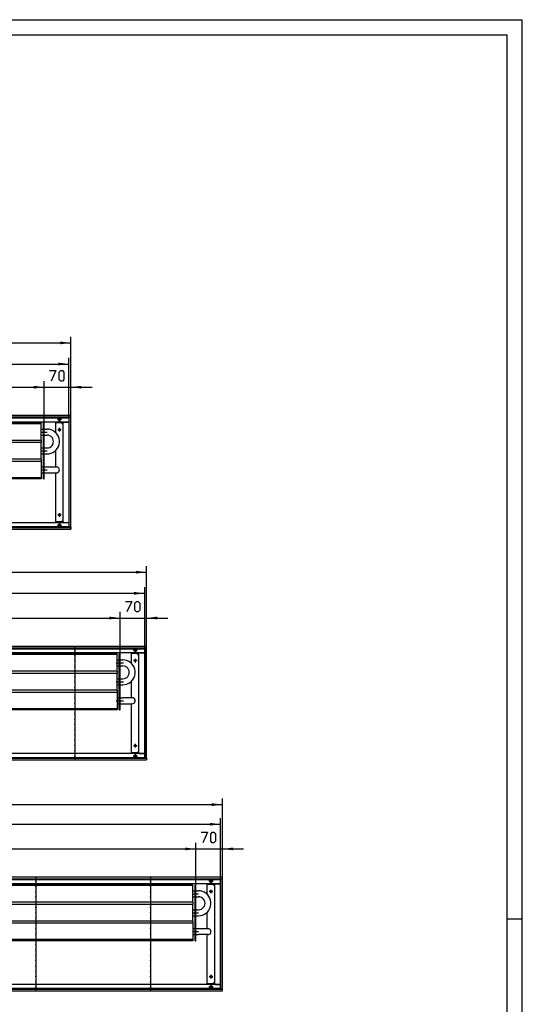
# Model space of a CAD drawing. Units: inches. Extents: x 541 to 7303, y -2712 to 2040.
# Drawn here: x 5942 to 7269, y -562 to 2040 of the extents above; entities that cross this region are included whole.
import ezdxf

# ---------------------------------------------------------------- set-up
doc = ezdxf.new("R2010")
doc.units = ezdxf.units.IN
doc.header["$MEASUREMENT"] = 0
doc.layers.add('1', color=7, linetype='Continuous')

msp = doc.modelspace()

# ---------------------------------------------------------------- hatches: boundary and pattern name
at = {"layer": '1'}
for points in [[(6077.4, 1185.8), (6049.4, 1189.5), (6049.4, 1182.1)], [(6072.4, 1130), (6044.4, 1133.7), (6044.4, 1126.3)], [(6007.4, 1068.8), (5979.4, 1072.4), (5979.4, 1065.1)], [(6007.4, 1068.8), (5979.4, 1072.4), (5979.4, 1065.1)], [(6105.4, 1072.4), (6077.4, 1068.8), (6105.4, 1065.1)], [(6277.4, 580), (6249.4, 583.7), (6249.4, 576.3)], [(6272.4, 524.2), (6244.4, 527.9), (6244.4, 520.5)], [(6207.4, 459), (6179.4, 462.6), (6179.4, 455.3)], [(6207.4, 459), (6179.4, 462.6), (6179.4, 455.3)], [(6305.4, 462.6), (6277.4, 459), (6305.4, 455.3)], [(6477.4, -34), (6449.4, -30.3), (6449.4, -37.7)], [(6472.4, -85.8), (6444.4, -82.1), (6444.4, -89.5)], [(6407.4, -151), (6379.4, -147.4), (6379.4, -154.7)], [(6407.4, -151), (6379.4, -147.4), (6379.4, -154.7)], [(6505.4, -147.4), (6477.4, -151), (6505.4, -154.7)]]:
    msp.add_hatch(color=2, dxfattribs=at).paths.add_polyline_path(points, flags=0)

# ---------------------------------------------------------------- linework, layer by layer
at = {"color": 3, "linetype": 'Continuous'}
for p, q in [((6077.4, 993.8), (3677.4, 993.8)), ((6077.4, 989.2), (3677.4, 989.2)), ((6072.8, 698.8), (6072.8, 988.8)), ((6072.8, 988.8), (6073, 988.8)), ((6077.2, 988.8), (6073, 988.8)), ((6076.4, 988.9), (6076.4, 989.2)), ((6076.4, 988.9), (6076.4, 988.8)), ((6077.2, 988.8), (6077.4, 988.8)), ((6077.4, 993.6), (6077.4, 993.8)), ((6077.4, 989.4), (6077.4, 993.6)), ((6077.4, 989.2), (6077.4, 989.4)), ((6077.4, 698.8), (6077.4, 988.8)), ((6072.8, 976.8), (3682, 976.8)), ((6053.7, 974.8), (6037.7, 974.8)), ((6037.7, 948.6), (6037.7, 974.8)), ((6053.7, 974.8), (6053.7, 972.8)), ((6053.7, 972.8), (6054.8, 972.8)), ((6054.8, 972.8), (6056.4, 972.8)), ((6059.3, 976.5), (6056.4, 976.5)), ((6056.4, 976.5), (6056.4, 711)), ((6059.3, 976.5), (6072.6, 976.5)), ((6072.8, 976.5), (6072.6, 976.5)), ((6037.7, 858.2), (6037.7, 901.9)), ((6037.7, 712.8), (6037.7, 842.4)), ((6072.8, 710.8), (3682, 710.8)), ((6053.7, 712.8), (6037.7, 712.8)), ((6053.7, 714.8), (6053.7, 712.8)), ((6054.8, 714.8), (6053.7, 714.8)), ((6054.8, 714.8), (6056.4, 714.8)), ((6059.3, 711), (6056.4, 711)), ((6059.3, 711), (6072.6, 711)), ((6072.8, 711), (6072.6, 711)), ((3677.4, 698.4), (6077.4, 698.4)), ((3677.4, 693.8), (6077.4, 693.8)), ((6072.8, 698.8), (6073, 698.8)), ((6073, 698.8), (6077.2, 698.8)), ((6076.4, 698.8), (6076.4, 698.6)), ((6076.4, 698.4), (6076.4, 698.6)), ((6077.2, 698.8), (6077.4, 698.8)), ((6077.4, 698.4), (6077.4, 698.2)), ((6077.4, 698.2), (6077.4, 694)), ((6077.4, 694), (6077.4, 693.8)), ((6277.4, 384), (3677.4, 384)), ((6277.4, 379.4), (3677.4, 379.4)), ((6272.8, 367), (3682, 367)), ((6253.7, 365), (6237.7, 365)), ((6237.7, 338.8), (6237.7, 365)), ((6253.7, 365), (6253.7, 363)), ((6259.3, 366.7), (6256.4, 366.7)), ((6256.4, 366.7), (6256.4, 101.2)), ((6259.3, 367), (6258.2, 366.7)), ((6258.5, 366.9), (6258.3, 366.8)), ((6259.3, 366.7), (6272.6, 366.7)), ((6272.8, 366.7), (6272.6, 366.7)), ((6272.8, 89), (6272.8, 379)), ((6272.8, 379), (6273, 379)), ((6277.2, 379), (6273, 379)), ((6276.4, 379.1), (6276.4, 379.4)), ((6276.4, 379.1), (6276.4, 379)), ((6277.2, 379), (6277.4, 379)), ((6277.4, 383.8), (6277.4, 384)), ((6277.4, 379.6), (6277.4, 383.8)), ((6277.4, 379.4), (6277.4, 379.6)), ((6277.4, 89), (6277.4, 379)), ((6253.7, 363), (6254.8, 363)), ((6254.8, 363), (6256.4, 363)), ((6237.7, 248.4), (6237.7, 292.1)), ((6237.7, 103), (6237.7, 232.6)), ((6253.7, 105), (6253.7, 103)), ((6254.8, 105), (6253.7, 105)), ((6254.8, 105), (6256.4, 105)), ((3677.4, 88.6), (6277.4, 88.6)), ((3677.4, 84), (6277.4, 84)), ((6272.8, 101), (3682, 101)), ((6253.7, 103), (6237.7, 103)), ((6259.3, 101.2), (6256.4, 101.2)), ((6258.2, 101.2), (6259.3, 101)), ((6258.5, 101.1), (6258.3, 101.2)), ((6258.5, 101.1), (6259.3, 101)), ((6259.3, 101.2), (6272.6, 101.2)), ((6272.8, 101.2), (6272.6, 101.2)), ((6272.8, 89), (6273, 89)), ((6273, 89), (6277.2, 89)), ((6276.4, 89), (6276.4, 88.8)), ((6276.4, 88.6), (6276.4, 88.8)), ((6277.2, 89), (6277.4, 89)), ((6277.4, 88.6), (6277.4, 88.4)), ((6277.4, 88.4), (6277.4, 84.2)), ((6277.4, 84.2), (6277.4, 84)), ((6477.4, -226), (3677.4, -226)), ((6477.4, -230.6), (3677.4, -230.6)), ((6472.8, -521), (6472.8, -231)), ((6472.8, -231), (6473, -231)), ((6477.2, -231), (6473, -231)), ((6476.4, -230.9), (6476.4, -230.6)), ((6476.4, -230.9), (6476.4, -231)), ((6477.2, -231), (6477.4, -231)), ((6477.4, -226.2), (6477.4, -226)), ((6477.4, -230.4), (6477.4, -226.2)), ((6477.4, -230.6), (6477.4, -230.4)), ((6477.4, -521), (6477.4, -231)), ((6472.8, -243), (3682, -243)), ((6453.7, -245), (6437.7, -245)), ((6437.7, -271.2), (6437.7, -245)), ((6453.7, -245), (6453.7, -247)), ((6453.7, -247), (6454.8, -247)), ((6454.8, -247), (6456.4, -247)), ((6459.3, -243.3), (6456.4, -243.3)), ((6456.4, -243.3), (6456.4, -508.8)), ((6458.5, -243.1), (6458.3, -243.2)), ((6459.3, -243), (6458.5, -243.1)), ((6459.3, -243.3), (6472.6, -243.3)), ((6472.8, -243.3), (6472.6, -243.3)), ((6437.7, -361.6), (6437.7, -317.9)), ((6437.7, -507), (6437.7, -377.4)), ((6472.8, -509), (3682, -509)), ((6453.7, -507), (6437.7, -507)), ((6453.7, -505), (6453.7, -507)), ((6454.8, -505), (6453.7, -505)), ((6454.8, -505), (6456.4, -505)), ((6459.3, -508.8), (6456.4, -508.8)), ((6458.2, -508.8), (6459.3, -509)), ((6458.5, -508.9), (6458.3, -508.9)), ((6458.5, -508.9), (6459.3, -509)), ((6459.3, -508.8), (6472.6, -508.8)), ((6472.8, -508.8), (6472.6, -508.8)), ((3677.4, -521.4), (6477.4, -521.4)), ((3677.4, -526), (6477.4, -526)), ((6472.8, -521), (6473, -521)), ((6473, -521), (6477.2, -521)), ((6476.4, -521), (6476.4, -521.2)), ((6476.4, -521.4), (6476.4, -521.2)), ((6477.2, -521), (6477.4, -521)), ((6477.4, -521.4), (6477.4, -521.6)), ((6477.4, -525.8), (6477.4, -521.6)), ((6477.4, -525.8), (6477.4, -526))]:
    msp.add_line(p, q, dxfattribs=at)
at = {"color": 1, "linetype": 'Continuous'}
for p, q in [((5999.4, 974.3), (3889.9, 974.3)), ((5999.4, 972.3), (3889.9, 972.3)), ((5999.4, 972.3), (5999.4, 974.3)), ((5999.4, 928.3), (5999.4, 972.3)), ((6005.4, 826.3), (6005.4, 974.3)), ((6007.4, 974.3), (6005.4, 974.3)), ((6007.4, 826.3), (6007.4, 974.3)), ((5999.4, 958.2), (6005.4, 958.2)), ((5999.4, 942.4), (6005.4, 942.4)), ((6007.4, 958.2), (6014.5, 958.2)), ((6007.4, 942.4), (6014.5, 942.4)), ((5999.4, 928.3), (3889.9, 928.3)), ((5999.4, 922.3), (3889.9, 922.3)), ((5999.4, 928.3), (5999.4, 922.3)), ((5999.4, 878.3), (5999.4, 922.3)), ((5999.4, 908.2), (6005.4, 908.2)), ((5999.4, 892.4), (6005.4, 892.4)), ((6007.4, 908.2), (6014.5, 908.2)), ((6007.4, 892.4), (6014.5, 892.4)), ((5999.4, 878.3), (3889.9, 878.3)), ((5999.4, 872.3), (3889.9, 872.3)), ((5999.4, 878.3), (5999.4, 872.3)), ((5999.4, 872.3), (5999.4, 829.3)), ((5999.4, 858.2), (6005.4, 858.2)), ((5999.4, 842.4), (6005.4, 842.4)), ((6007.4, 858.2), (6014.5, 858.2)), ((6007.4, 842.4), (6014.5, 842.4)), ((6014.5, 858.2), (6039.5, 858.2)), ((6014.5, 842.4), (6039.5, 842.4)), ((5999.4, 829.3), (3889.9, 829.3)), ((5999.4, 826.3), (3889.9, 826.3)), ((5999.4, 829.3), (5999.4, 826.3)), ((6005.4, 826.3), (6007.4, 826.3)), ((6199.4, 364.5), (3889.9, 364.5)), ((6199.4, 362.5), (6199.4, 364.5)), ((6205.4, 216.5), (6205.4, 364.5)), ((6207.4, 364.5), (6205.4, 364.5)), ((6207.4, 216.5), (6207.4, 364.5)), ((6199.4, 362.5), (3889.9, 362.5)), ((6199.4, 318.5), (6199.4, 362.5)), ((6199.4, 348.4), (6205.4, 348.4)), ((6207.4, 348.4), (6214.5, 348.4)), ((6199.4, 318.5), (3889.9, 318.5)), ((6199.4, 312.5), (3889.9, 312.5)), ((6199.4, 332.6), (6205.4, 332.6)), ((6199.4, 318.5), (6199.4, 312.5)), ((6199.4, 268.5), (6199.4, 312.5)), ((6207.4, 332.6), (6214.5, 332.6)), ((6199.4, 298.4), (6205.4, 298.4)), ((6207.4, 298.4), (6214.5, 298.4)), ((6199.4, 268.5), (3889.9, 268.5)), ((6199.4, 262.5), (3889.9, 262.5)), ((6199.4, 282.6), (6205.4, 282.6)), ((6199.4, 268.5), (6199.4, 262.5)), ((6199.4, 262.5), (6199.4, 219.5)), ((6207.4, 282.6), (6214.5, 282.6)), ((6199.4, 248.4), (6205.4, 248.4)), ((6207.4, 248.4), (6214.5, 248.4)), ((6239.5, 248.4), (6214.5, 248.4)), ((6199.4, 219.5), (3889.9, 219.5)), ((6199.4, 216.5), (3889.9, 216.5)), ((6199.4, 232.6), (6205.4, 232.6)), ((6199.4, 219.5), (6199.4, 216.5)), ((6205.4, 216.5), (6207.4, 216.5)), ((6207.4, 232.6), (6214.5, 232.6)), ((6214.5, 232.6), (6239.5, 232.6)), ((6399.4, -245.5), (3889.9, -245.5)), ((6399.4, -247.5), (3889.9, -247.5)), ((6399.4, -247.5), (6399.4, -245.5)), ((6399.4, -291.5), (6399.4, -247.5)), ((6405.4, -393.5), (6405.4, -245.5)), ((6407.4, -245.5), (6405.4, -245.5)), ((6407.4, -393.5), (6407.4, -245.5)), ((6399.4, -261.6), (6405.4, -261.6)), ((6399.4, -277.4), (6405.4, -277.4)), ((6407.4, -261.6), (6414.5, -261.6)), ((6407.4, -277.4), (6414.5, -277.4)), ((6399.4, -291.5), (3889.9, -291.5)), ((6399.4, -297.5), (3889.9, -297.5)), ((6399.4, -291.5), (6399.4, -297.5)), ((6399.4, -341.5), (6399.4, -297.5)), ((6399.4, -311.6), (6405.4, -311.6)), ((6407.4, -311.6), (6414.5, -311.6)), ((6399.4, -327.4), (6405.4, -327.4)), ((6407.4, -327.4), (6414.5, -327.4)), ((6399.4, -341.5), (3889.9, -341.5)), ((6399.4, -347.5), (3889.9, -347.5)), ((6399.4, -341.5), (6399.4, -347.5)), ((6399.4, -347.5), (6399.4, -390.5)), ((6399.4, -361.6), (6405.4, -361.6)), ((6407.4, -361.6), (6414.5, -361.6)), ((6414.5, -361.6), (6439.5, -361.6)), ((6399.4, -377.4), (6405.4, -377.4)), ((6407.4, -377.4), (6414.5, -377.4)), ((6439.5, -377.4), (6414.5, -377.4)), ((6399.4, -390.5), (3889.9, -390.5)), ((6399.4, -393.5), (3889.9, -393.5)), ((6399.4, -390.5), (6399.4, -393.5)), ((6405.4, -393.5), (6407.4, -393.5))]:
    msp.add_line(p, q, dxfattribs=at)
at = {"color": 3, "linetype": 'Continuous'}
for points in [[(6043.9, 983.8), (6044.3, 985.4), (6045.4, 986.7), (6047, 987.3), (6048.7, 987.1), (6050.1, 986.1), (6050.9, 984.6), (6050.9, 982.9), (6050.1, 981.4), (6048.7, 980.4), (6047, 980.2), (6045.4, 980.8), (6044.3, 982.1), (6043.9, 983.8)], [(6044.7, 956.3), (6045.1, 957.7), (6046.3, 958.8), (6047.8, 959), (6049.2, 958.3), (6050.1, 957), (6050.1, 955.5), (6049.2, 954.2), (6047.8, 953.5), (6046.3, 953.8), (6045.1, 954.8), (6044.7, 956.3)], [(6044.7, 731.3), (6045.1, 732.7), (6046.3, 733.8), (6047.8, 734), (6049.2, 733.3), (6050.1, 732), (6050.1, 730.5), (6049.2, 729.2), (6047.8, 728.5), (6046.3, 728.8), (6045.1, 729.8), (6044.7, 731.3)], [(6043.9, 703.8), (6044.3, 705.4), (6045.4, 706.7), (6047, 707.3), (6048.7, 707.1), (6050.1, 706.1), (6050.9, 704.6), (6050.9, 702.9), (6050.1, 701.4), (6048.7, 700.4), (6047, 700.2), (6045.4, 700.8), (6044.3, 702.1), (6043.9, 703.8)], [(6243.9, 374), (6244.3, 375.6), (6245.4, 376.9), (6247, 377.5), (6248.7, 377.3), (6250.1, 376.3), (6250.9, 374.8), (6250.9, 373.1), (6250.1, 371.6), (6248.7, 370.6), (6247, 370.4), (6245.4, 371), (6244.3, 372.3), (6243.9, 374)], [(6244.7, 346.5), (6245.1, 347.9), (6246.3, 349), (6247.8, 349.2), (6249.2, 348.5), (6250.1, 347.2), (6250.1, 345.7), (6249.2, 344.4), (6247.8, 343.7), (6246.3, 344), (6245.1, 345), (6244.7, 346.5)], [(6244.7, 121.5), (6245.1, 122.9), (6246.3, 124), (6247.8, 124.2), (6249.2, 123.5), (6250.1, 122.2), (6250.1, 120.7), (6249.2, 119.4), (6247.8, 118.7), (6246.3, 119), (6245.1, 120), (6244.7, 121.5)], [(6243.9, 94), (6244.3, 95.6), (6245.4, 96.9), (6247, 97.5), (6248.7, 97.3), (6250.1, 96.3), (6250.9, 94.8), (6250.9, 93.1), (6250.1, 91.6), (6248.7, 90.6), (6247, 90.4), (6245.4, 91), (6244.3, 92.3), (6243.9, 94)], [(6443.9, -236), (6444.3, -234.4), (6445.4, -233.1), (6447, -232.5), (6448.7, -232.7), (6450.1, -233.7), (6450.9, -235.2), (6450.9, -236.9), (6450.1, -238.4), (6448.7, -239.4), (6447, -239.6), (6445.4, -239), (6444.3, -237.7), (6443.9, -236)], [(6444.7, -263.5), (6445.1, -262.1), (6446.3, -261), (6447.8, -260.8), (6449.2, -261.5), (6450.1, -262.8), (6450.1, -264.3), (6449.2, -265.6), (6447.8, -266.3), (6446.3, -266), (6445.1, -265), (6444.7, -263.5)], [(6444.7, -488.5), (6445.1, -487.1), (6446.3, -486), (6447.8, -485.8), (6449.2, -486.5), (6450.1, -487.8), (6450.1, -489.3), (6449.2, -490.6), (6447.8, -491.3), (6446.3, -491), (6445.1, -490), (6444.7, -488.5)], [(6443.9, -516), (6444.3, -514.4), (6445.4, -513.1), (6447, -512.5), (6448.7, -512.7), (6450.1, -513.7), (6450.9, -515.2), (6450.9, -516.9), (6450.1, -518.4), (6448.7, -519.4), (6447, -519.6), (6445.4, -519), (6444.3, -517.7), (6443.9, -516)]]:
    msp.add_lwpolyline(points, dxfattribs=at)
at = {"color": 1}
for p in [(6007, 950.3), (6007, 900.3), (6007, 850.3), (6207, 340.5), (6207, 290.5), (6207, 240.5), (6407, -269.5), (6407, -319.5), (6407, -369.5)]:
    msp.add_point(p, dxfattribs=at)
at = {"color": 2}
for p in [(6087.9, 374), (6087.9, 360), (6087.9, 346), (6087.9, 332), (6087.9, 318), (6087.9, 304), (6087.9, 290), (6087.9, 276), (6087.9, 262), (6087.9, 248), (6087.9, 234), (6087.9, 220), (6087.9, 206), (6087.9, 192), (6087.9, 178), (6087.9, 164), (6087.9, 150), (6087.9, 136), (6087.9, 122), (6087.9, 108), (6087.9, 94), (5985.3, -236), (5985.3, -250), (6287.9, -236), (6287.9, -250), (5985.3, -264), (5985.3, -278), (6287.9, -264), (6287.9, -278), (5985.3, -292), (5985.3, -306), (6287.9, -292), (6287.9, -306), (5985.3, -320), (5985.3, -334), (6287.9, -320), (6287.9, -334), (5985.3, -348), (5985.3, -362), (6287.9, -348), (6287.9, -362), (5985.3, -376), (5985.3, -390), (6287.9, -376), (6287.9, -390), (5985.3, -404), (6287.9, -404), (5985.3, -418), (5985.3, -432), (6287.9, -418), (6287.9, -432), (5985.3, -446), (5985.3, -460), (6287.9, -446), (6287.9, -460), (5985.3, -474), (5985.3, -488), (6287.9, -474), (6287.9, -488), (5985.3, -502), (5985.3, -516), (6287.9, -502), (6287.9, -516)]:
    msp.add_point(p, dxfattribs=at)
at = {"layer": '1', "color": 2, "linetype": 'Continuous'}
for p, q in [((541.2, 2039.6), (7269.2, 2039.6)), ((7269.2, -2712.4), (7269.2, 2039.6)), ((6077.4, 988.8), (6077.4, 1201.8)), ((3677.4, 1185.8), (6077.4, 1185.8)), ((6072.4, 987.8), (6072.4, 1146)), ((3682.4, 1130), (6072.4, 1130)), ((3882.4, 1068.8), (6007.4, 1068.8)), ((5951.4, 1068.8), (6007.4, 1068.8)), ((6007.4, 974.3), (6007.4, 1084.8)), ((6007.4, 974.3), (6007.4, 1084.8)), ((6007.4, 1068.8), (6077.4, 1068.8)), ((6077.4, 988.8), (6077.4, 1084.8)), ((6077.4, 1068.8), (6133.4, 1068.8)), ((6047.4, 989.3), (6047.4, 978.2)), ((3682.4, 987.8), (6072.4, 987.8)), ((6053, 983.8), (6041.9, 983.8)), ((6072.4, 987.8), (6072.4, 699.8)), ((6052.2, 956.3), (6042.7, 956.3)), ((6047.4, 961), (6047.4, 951.5)), ((6052.2, 731.3), (6042.7, 731.3)), ((6047.4, 736), (6047.4, 726.5)), ((6053, 703.8), (6041.9, 703.8)), ((6047.4, 709.3), (6047.4, 698.2)), ((6072.4, 699.8), (3682.4, 699.8)), ((3677.4, 580), (6277.4, 580)), ((6277.4, 379), (6277.4, 596)), ((3682.4, 524.2), (6272.4, 524.2)), ((6272.4, 378), (6272.4, 540.2)), ((6207.4, 364.5), (6207.4, 475)), ((6207.4, 364.5), (6207.4, 475)), ((6277.4, 379), (6277.4, 475)), ((3882.4, 459), (6207.4, 459)), ((6151.4, 459), (6207.4, 459)), ((6207.4, 459), (6277.4, 459)), ((6277.4, 459), (6333.4, 459)), ((3682.4, 378), (6272.4, 378)), ((6087.9, 384), (6087.9, 375)), ((6087.9, 373), (6087.9, 361)), ((6253, 374), (6241.9, 374)), ((6247.4, 379.5), (6247.4, 368.4)), ((6272.4, 378), (6272.4, 90)), ((6087.9, 359), (6087.9, 347)), ((6087.9, 345), (6087.9, 333)), ((6252.2, 346.5), (6242.7, 346.5)), ((6247.4, 351.2), (6247.4, 341.7)), ((6087.9, 331), (6087.9, 319)), ((6087.9, 317), (6087.9, 305)), ((6087.9, 303), (6087.9, 291)), ((6087.9, 289), (6087.9, 277)), ((6087.9, 275), (6087.9, 263)), ((6087.9, 261), (6087.9, 249)), ((6087.9, 247), (6087.9, 235)), ((6087.9, 233), (6087.9, 221)), ((6087.9, 219), (6087.9, 207)), ((6087.9, 205), (6087.9, 193)), ((6087.9, 191), (6087.9, 179)), ((6087.9, 177), (6087.9, 165)), ((6087.9, 163), (6087.9, 151)), ((6087.9, 149), (6087.9, 137)), ((6087.9, 135), (6087.9, 123)), ((6087.9, 121), (6087.9, 109)), ((6087.9, 107), (6087.9, 95)), ((6252.2, 121.5), (6242.7, 121.5)), ((6247.4, 126.2), (6247.4, 116.7)), ((6272.4, 90), (3682.4, 90)), ((6087.9, 93), (6087.9, 84)), ((6253, 94), (6241.9, 94)), ((6247.4, 99.5), (6247.4, 88.4)), ((6477.4, -231), (6477.4, -18)), ((3677.4, -34), (6477.4, -34)), ((6472.4, -232), (6472.4, -69.8)), ((3682.4, -85.8), (6472.4, -85.8)), ((3882.4, -151), (6407.4, -151)), ((6351.4, -151), (6407.4, -151)), ((6407.4, -245.5), (6407.4, -135)), ((6407.4, -245.5), (6407.4, -135)), ((6407.4, -151), (6477.4, -151)), ((6477.4, -231), (6477.4, -135)), ((6477.4, -151), (6533.4, -151)), ((3682.4, -232), (6472.4, -232)), ((5985.3, -226), (5985.3, -235)), ((6287.9, -226), (6287.9, -235)), ((6447.4, -230.5), (6447.4, -241.6)), ((6472.4, -232), (6472.4, -520)), ((5985.3, -237), (5985.3, -249)), ((5985.3, -251), (5985.3, -263)), ((6287.9, -237), (6287.9, -249)), ((6287.9, -251), (6287.9, -263)), ((6453, -236), (6441.9, -236)), ((6447.4, -258.8), (6447.4, -268.3)), ((5985.3, -265), (5985.3, -277)), ((5985.3, -279), (5985.3, -291)), ((6287.9, -265), (6287.9, -277)), ((6287.9, -279), (6287.9, -291)), ((6452.2, -263.5), (6442.7, -263.5)), ((5985.3, -293), (5985.3, -305)), ((5985.3, -307), (5985.3, -319)), ((6287.9, -293), (6287.9, -305)), ((6287.9, -307), (6287.9, -319)), ((5985.3, -321), (5985.3, -333)), ((5985.3, -335), (5985.3, -347)), ((6287.9, -321), (6287.9, -333)), ((6287.9, -335), (6287.9, -347)), ((7269.2, -336.4), (7229.2, -336.4)), ((5985.3, -349), (5985.3, -361)), ((5985.3, -363), (5985.3, -375)), ((6287.9, -349), (6287.9, -361)), ((6287.9, -363), (6287.9, -375)), ((5985.3, -377), (5985.3, -389)), ((6287.9, -377), (6287.9, -389)), ((5985.3, -391), (5985.3, -403)), ((5985.3, -405), (5985.3, -417)), ((6287.9, -391), (6287.9, -403)), ((6287.9, -405), (6287.9, -417)), ((5985.3, -419), (5985.3, -431)), ((5985.3, -433), (5985.3, -445)), ((6287.9, -419), (6287.9, -431)), ((6287.9, -433), (6287.9, -445)), ((5985.3, -447), (5985.3, -459)), ((5985.3, -461), (5985.3, -473)), ((6287.9, -447), (6287.9, -459)), ((6287.9, -461), (6287.9, -473)), ((5985.3, -475), (5985.3, -487)), ((5985.3, -489), (5985.3, -501)), ((6287.9, -475), (6287.9, -487)), ((6287.9, -489), (6287.9, -501)), ((6452.2, -488.5), (6442.7, -488.5)), ((6447.4, -483.8), (6447.4, -493.3)), ((6472.4, -520), (3682.4, -520)), ((5985.3, -503), (5985.3, -515)), ((5985.3, -517), (5985.3, -526)), ((6287.9, -503), (6287.9, -515)), ((6287.9, -517), (6287.9, -526)), ((6453, -516), (6441.9, -516)), ((6447.4, -510.5), (6447.4, -521.6))]:
    msp.add_line(p, q, dxfattribs=at)
at = {"layer": '1', "color": 7, "linetype": 'Continuous'}
for p in [(701.2, 1999.6), (7229.2, -2672.4)]:
    msp.add_line(p, (7229.2, 1999.6), dxfattribs=at)
at = {"layer": '1', "color": 3, "linetype": 'Continuous'}
for p, q in [((6021.4, 1112.8), (6038.2, 1112.8)), ((6038.2, 1112.8), (6025.6, 1084.8)), ((6046.6, 1108.1), (6050.8, 1112.8)), ((6046.6, 1089.4), (6046.6, 1108.1)), ((6050.8, 1112.8), (6055, 1112.8)), ((6055, 1112.8), (6059.2, 1108.1)), ((6059.2, 1108.1), (6059.2, 1089.4)), ((6050.8, 1084.8), (6046.6, 1089.4)), ((6055, 1084.8), (6050.8, 1084.8)), ((6059.2, 1089.4), (6055, 1084.8)), ((6221.4, 503), (6238.2, 503)), ((6238.2, 503), (6225.6, 475)), ((6246.6, 498.3), (6250.8, 503)), ((6246.6, 479.6), (6246.6, 498.3)), ((6250.8, 503), (6255, 503)), ((6255, 503), (6259.2, 498.3)), ((6259.2, 498.3), (6259.2, 479.6)), ((6250.8, 475), (6246.6, 479.6)), ((6255, 475), (6250.8, 475)), ((6259.2, 479.6), (6255, 475)), ((6421.4, -107), (6438.2, -107)), ((6438.2, -107), (6425.6, -135)), ((6446.6, -111.7), (6450.8, -107)), ((6446.6, -130.4), (6446.6, -111.7)), ((6450.8, -107), (6455, -107)), ((6455, -107), (6459.2, -111.7)), ((6459.2, -111.7), (6459.2, -130.4)), ((6450.8, -135), (6446.6, -130.4)), ((6455, -135), (6450.8, -135)), ((6459.2, -130.4), (6455, -135))]:
    msp.add_line(p, q, dxfattribs=at)
at = {"layer": '1', "color": 1, "linetype": 'Continuous'}
for p, q in [((5999.4, 950.3), (6006, 950.3)), ((6008, 950.3), (6014.5, 950.3)), ((5999.4, 900.3), (6006, 900.3)), ((6008, 900.3), (6014.5, 900.3)), ((5999.4, 850.3), (6006, 850.3)), ((6008, 850.3), (6014.5, 850.3)), ((6197.4, 340.5), (6206, 340.5)), ((6208, 340.5), (6216.5, 340.5)), ((6197.4, 290.5), (6206, 290.5)), ((6208, 290.5), (6216.5, 290.5)), ((6197.4, 240.5), (6206, 240.5)), ((6208, 240.5), (6216.5, 240.5)), ((6399.4, -269.5), (6406, -269.5)), ((6408, -269.5), (6414.5, -269.5)), ((6399.4, -319.5), (6406, -319.5)), ((6408, -319.5), (6414.5, -319.5)), ((6399.4, -369.5), (6406, -369.5)), ((6408, -369.5), (6414.5, -369.5))]:
    msp.add_line(p, q, dxfattribs=at)
for points in [[(6014.5, 892.4), (6019.9, 892.8), (6025.2, 894.1), (6030.2, 896.3), (6034.7, 899.3), (6038.7, 903), (6042.1, 907.3), (6044.7, 912), (6046.4, 917.2), (6047.3, 922.5), (6047.3, 928), (6046.4, 933.3), (6044.7, 938.5), (6042.1, 943.3), (6038.7, 947.5), (6034.7, 951.2), (6030.2, 954.2), (6025.2, 956.4), (6019.9, 957.7), (6014.5, 958.2)], [(6014.5, 908.2), (6018.3, 908.6), (6022, 909.8), (6025.2, 911.9), (6027.9, 914.6), (6029.9, 917.8), (6031.2, 921.5), (6031.6, 925.3), (6031.2, 929.1), (6029.9, 932.7), (6027.9, 935.9), (6025.2, 938.6), (6022, 940.7), (6018.3, 941.9), (6014.5, 942.4)], [(6039.5, 842.4), (6042, 842.7), (6044.2, 843.9), (6045.9, 845.6), (6047, 847.8), (6047.4, 850.3), (6047, 852.7), (6045.9, 854.9), (6044.2, 856.6), (6042, 857.8), (6039.5, 858.2)], [(6214.5, 282.6), (6220, 283), (6225.2, 284.3), (6230.2, 286.5), (6234.7, 289.5), (6238.7, 293.2), (6242.1, 297.5), (6244.7, 302.2), (6246.4, 307.4), (6247.3, 312.7), (6247.3, 318.2), (6246.4, 323.5), (6244.7, 328.7), (6242.1, 333.5), (6238.7, 337.7), (6234.7, 341.4), (6230.2, 344.4), (6225.2, 346.6), (6220, 347.9), (6214.5, 348.4)], [(6214.5, 298.4), (6218.3, 298.8), (6222, 300.1), (6225.2, 302.1), (6227.9, 304.8), (6229.9, 308), (6231.2, 311.7), (6231.6, 315.5), (6231.2, 319.3), (6229.9, 322.9), (6227.9, 326.1), (6225.2, 328.8), (6222, 330.9), (6218.3, 332.1), (6214.5, 332.6)], [(6239.5, 232.6), (6242, 232.9), (6244.2, 234.1), (6245.9, 235.8), (6247, 238), (6247.4, 240.5), (6247, 242.9), (6245.9, 245.1), (6244.2, 246.8), (6242, 248), (6239.5, 248.4)], [(6414.5, -327.4), (6420, -327), (6425.2, -325.7), (6430.2, -323.5), (6434.7, -320.5), (6438.7, -316.8), (6442.1, -312.5), (6444.7, -307.8), (6446.4, -302.6), (6447.3, -297.3), (6447.3, -291.8), (6446.4, -286.5), (6444.7, -281.3), (6442.1, -276.5), (6438.7, -272.3), (6434.7, -268.6), (6430.2, -265.6), (6425.2, -263.4), (6420, -262.1), (6414.5, -261.6)], [(6414.5, -311.6), (6418.3, -311.2), (6422, -310), (6425.2, -307.9), (6427.9, -305.2), (6429.9, -302), (6431.2, -298.3), (6431.6, -294.5), (6431.2, -290.7), (6429.9, -287.1), (6427.9, -283.9), (6425.2, -281.2), (6422, -279.1), (6418.3, -277.9), (6414.5, -277.4)], [(6439.5, -377.4), (6442, -377.1), (6444.2, -375.9), (6445.9, -374.2), (6447, -372), (6447.4, -369.5), (6447, -367.1), (6445.9, -364.9), (6444.2, -363.2), (6442, -362), (6439.5, -361.6)]]:
    msp.add_lwpolyline(points, dxfattribs=at)

doc.saveas('drawing.dxf')
